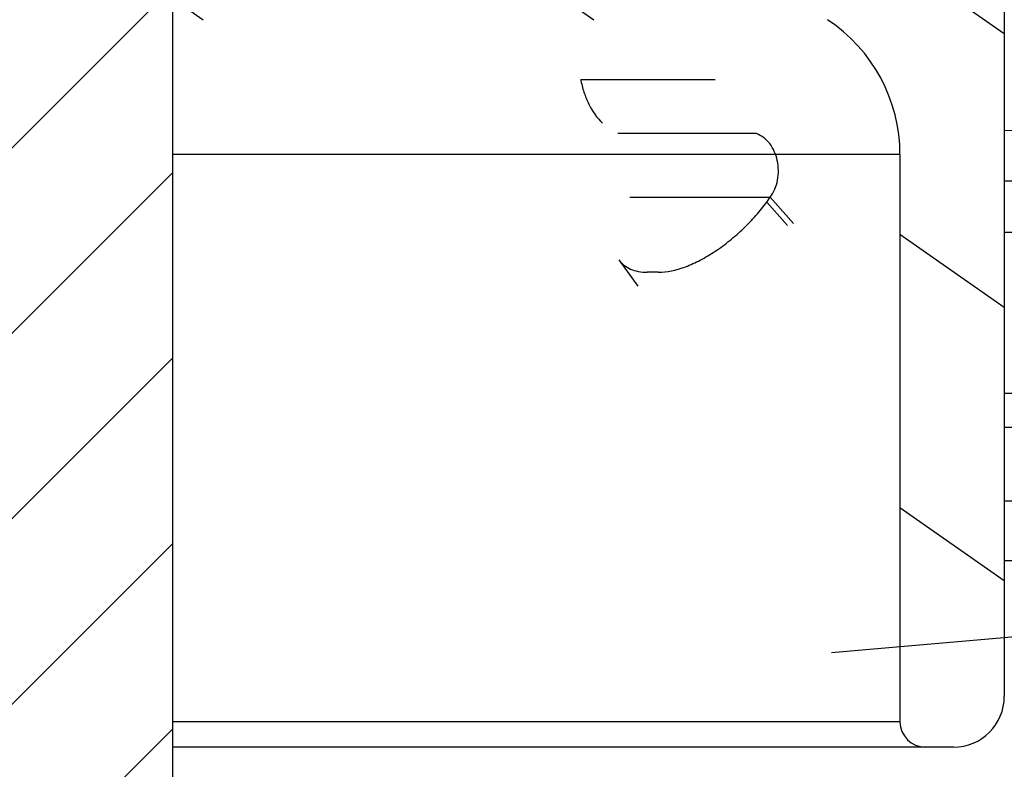
# Model space of a CAD drawing. Units: inches. Extents: x 0 to 22, y 0 to 17.
# Drawn here: x 3.6 to 3.8, y 6.6 to 6.8 of the extents above; entities that cross this region are included whole.
import ezdxf

# ---------------------------------------------------------------- set-up
doc = ezdxf.new("R2010")
doc.units = ezdxf.units.IN
doc.header["$LTSCALE"] = 1.21
doc.header["$MEASUREMENT"] = 0
doc.layers.get('0').update_dxf_attribs({"linetype": 'CONTINUOUS'})
doc.styles.get("Standard").update_dxf_attribs({"font": 'txt', "width": 0.8})
doc.dimstyles.new('DIMSTYLE_2', dxfattribs={"dimtxt": 0.15625, "dimasz": 0.1875, "dimexe": 0.125, "dimexo": 0.0625, "dimgap": 0.078125, "dimtad": 0, "dimtih": 1, "dimtoh": 1, "dimlfac": 4, "dimzin": 4, "dimdsep": 46, "dimtxsty": 'Standard', "dimblk": '_FILLED', "dimblk1": '_FILLED', "dimblk2": '_FILLED', "dimcen": 0.09, "dimadec": 3, "dimazin": 1, "dimtfac": 1, "dimtofl": 0, "dimtmove": 0, "dimatfit": 3, "dimldrblk": '_FILLED', "dimfxl": 1, "dimtolj": 1, "dimtzin": 4, "dimarcsym": 0})

# ---------------------------------------------------------------- blocks, each defined once
blk = doc.blocks.new('_FILLED')
at = {"color": 0, "linetype": 'ByBlock'}
blk.add_solid([(0, 0), (-1, 0.1666666667), (-1, -0.1666666667)], dxfattribs=at)
blk = doc.blocks.new('*D5')
at = {"color": 2, "linetype": 'Continuous', "transparency": 16777216}
for p, q in [((6.0874152074, 7.6445561576), (6.0874152074, 4.4599160168)), ((2.3798380532, 5.0668569995), (2.3798380532, 4.4599160168)), ((2.3798380532, 4.5849160168), (3.7180016303, 4.5849160168)), ((6.0874152074, 4.5849160168), (4.7492516303, 4.5849160168))]:
    blk.add_line(p, q, dxfattribs=at)
at = {"color": 2, "linetype": 'Continuous', "transparency": 16777216, "xscale": 0.1875, "yscale": 0.1875, "zscale": 0.1875, "rotation": 180}
blk.add_blockref('_FILLED', (2.3798380532, 4.5849160168), dxfattribs=at)
at = {"color": 2, "linetype": 'Continuous', "transparency": 16777216, "xscale": 0.1875, "yscale": 0.1875, "zscale": 0.1875}
blk.add_blockref('_FILLED', (6.0874152074, 4.5849160168), dxfattribs=at)

msp = doc.modelspace()

# ---------------------------------------------------------------- hatches: boundary and pattern name
at = {"linetype": 'Continuous'}
h = msp.add_hatch(dxfattribs=at)
h.set_pattern_fill('DEFAULT__4', color=2, scale=0.4209978239, angle=5, style=0, pattern_type=0)
h.set_pattern_definition([(5, (0, 0), (-0.036692378, 0.4193958001), [])])
edge = h.paths.add_edge_path()
edge.add_line((2.4612415193, 10.2381151757), (2.4173380532, 10.2381151757))
edge.add_arc((2.4173380532, 10.2756151757), 0.0375, 180, 270)
edge.add_line((2.3798380532, 10.4666896398), (2.3798380532, 10.2756151757))
edge.add_arc((2.4173380532, 10.4666896398), 0.0375, 89.0036668608, 180.0001071469)
edge.add_line((3.4317305282, 10.4865539257), (2.4179901176, 10.5041839001))
edge.add_spline(control_points=[(3.5269805279, 10.3740539248), (3.5432246874, 10.4303728644), (3.502596837, 10.4853214907), (3.4317305242, 10.4865539258)], knot_values=[0, 0, 0, 0, 1, 1, 1, 1], degree=3, periodic=0)
edge.add_line((3.4094805282, 9.9666782368), (3.5269805282, 10.3740539257))
edge.add_spline(control_points=[(3.3549805278, 9.7706782355), (3.3728023655, 9.8361064742), (3.3906875042, 9.9015223125), (3.4094805284, 9.9666782375)], knot_values=[0, 0, 0, 0, 1, 1, 1, 1], degree=3, periodic=0)
edge.add_arc((23.3948891682, 4.3113220755), 20.7702312937, 164.7610449326, 165.1989865898)
edge.add_line((3.313837613, 9.617344732100001), (3.1993486533, 9.6478623975))
edge.add_line((3.2291252496, 9.7595711897), (3.1993486533, 9.6478623975))
edge.add_arc((3.2774383331, 9.7466930701), 0.05, 144.0213381677, 165.0745278877)
edge.add_arc((3.1864013641, 9.8127879264), 0.0625000295, 324.0195088342, 359.763043659)
edge.add_line((3.2505574084, 10.2130099518), (3.24890084, 9.8125294478))
edge.add_arc((3.17555805, 10.2133201898), 0.075, 359.7630001013, 413.5544491159)
edge.add_arc((3.2869440259, 10.3641492798), 0.1125, 199.9999990458001, 233.5544505815)
edge.add_line((3.1812286059, 10.3256720139), (3.1749690576, 10.3428699815))
edge.add_arc((3.1044921115, 10.3172184696), 0.075, 19.9999999954, 89.00368095420001)
edge.add_line((2.5655708261, 10.4016022006), (3.1057962194, 10.3922071308))
edge.add_arc((2.5647014368, 10.3516096488), 0.0500001156, 89.00360079440001, 177.0042342838)
edge.add_line((2.5111733945, 10.2855021825), (2.514769651, 10.354222758))
edge.add_arc((2.4612416117, 10.2881152883), 0.0500001125, 269.9998940662, 357.004243317)
edge.add_line((3.4562897366, 10.4086150972), (3.3350161052, 9.9881561254))
edge.add_line((3.4303829283, 10.4090656429), (3.4562897366, 10.4086150972))
edge.add_line((3.223430144, 10.4126647604), (3.4303829283, 10.4090656429))
edge.add_arc((3.1044921115, 10.3172184696), 0.1525, 19.9999999998, 38.74660916969999)
edge.add_line((3.2540547839, 10.3521785752), (3.2477952361, 10.3693765415))
edge.add_arc((3.2869440259, 10.3641492798), 0.035, 199.9999992793, 233.5544535659999)
edge.add_arc((3.17555805, 10.2133201898), 0.1525, 359.7629988208, 413.554453573)
edge.add_line((3.3270124085, 9.9602177305), (3.3280567454, 10.2126893831))
edge.add_arc((11.1278806213, 7.7405671462), 8.1105113024, 163.9115776995, 164.1168846007)
edge = h.paths.add_edge_path()
edge.add_line((3.1639338245, 9.515001417899999), (3.1349675182, 9.4063324803))
edge.add_line((3.2791574045, 9.4842879354), (3.1639338245, 9.515001417899999))
edge.add_spline(control_points=[(3.2704170185, 6.9410163075), (3.2445121771, 6.9518479285), (3.195440564, 6.9761898122), (3.1303624588, 7.0204009616), (3.0738475146, 7.071820407200001), (3.0338145334, 7.1202399675), (3.0058703286, 7.161867476799999), (2.9805957223, 7.2053455875), (2.9539969758, 7.2633526254), (2.9340857767, 7.3271566287), (2.9221048639, 7.3821054413), (2.9127303566, 7.4398414072), (2.9058066883, 7.5172807115), (2.904548273, 7.6173761116), (2.9097001002, 7.723214365), (2.9204567667, 7.8333320356), (2.9356317391, 7.9457335723), (2.9541048819, 8.0585873563), (2.9748168348, 8.1701707361), (2.9967951003, 8.2789274573), (3.019171211, 8.3834707161), (3.0375286164, 8.4661149077), (3.0517276054, 8.5290435377), (3.0620780752, 8.574584186100001), (3.0720489485, 8.618280349199999), (3.0817389287, 8.6606930348), (3.0911690894, 8.7018924816), (3.1034325316, 8.7553568299), (3.1182355905, 8.8196488915), (3.1353094222, 8.8933301866), (3.1573574545, 8.9877628765), (3.1838930867, 9.0999284738), (3.2150534871, 9.2289354418), (3.2464018184, 9.3557189696), (3.26801413, 9.440942847999999), (3.2791574045, 9.4842879354)], knot_values=[0, 0, 0, 0, 0.03125, 0.0625, 0.09375, 0.125, 0.140625, 0.15625, 0.1875, 0.21875, 0.234375, 0.25, 0.28125, 0.3125, 0.34375, 0.375, 0.40625, 0.4375, 0.46875, 0.5, 0.53125, 0.5625, 0.578125, 0.59375, 0.609375, 0.625, 0.640625, 0.65625, 0.6875, 0.71875, 0.75, 0.8125, 0.875, 0.9375, 1, 1, 1, 1], degree=3, periodic=0)
edge.add_arc((3.2221962484, 6.8256917326), 0.1249999977, 36.9999998406, 67.3086840429)
edge.add_line((3.3414398627, 6.875155125399999), (3.3220256856, 6.9009186087))
edge.add_arc((3.3015080872, 6.8450643742), 0.05, 0, 37)
edge.add_line((3.3515080872, 6.7738139991), (3.3515080872, 6.8450643742))
edge.add_line((3.2460522559, 6.7756547375), (3.3515080872, 6.7738139991))
edge.add_arc((3.2469248762, 6.8256471222), 0.05, 181.9123944737, 269.0000000478)
edge.add_arc((3.1469805293, 6.8223104052), 0.0499999999, 1.9123925719, 62.43062659609999)
edge.add_spline(control_points=[(3.133472561, 9.3569856226), (3.1247494171, 9.3219774739), (3.1084024971, 9.2556496126), (3.0872951095, 9.1685422172), (3.0685305682, 9.0900425028), (3.051983299, 9.0200473402), (3.0374896816, 8.9582079988), (3.0249584173, 8.9043860786), (3.0141509138, 8.8577372747), (3.004365119, 8.815337654299999), (2.9949558969, 8.7744425488), (2.9853319037, 8.7325018148), (2.9756850704, 8.69036646), (2.9661048429, 8.6484411897), (2.9565807986, 8.6067130353), (2.9470077028, 8.5646367077), (2.9370553192, 8.5206308518), (2.9266808874, 8.474339472999999), (2.9165084763, 8.4283816227), (2.9064946287, 8.3824523715), (2.8959174419, 8.333037795800001), (2.884293699, 8.2773866623), (2.8710121161, 8.2115833113), (2.8566227488, 8.136589713200001), (2.842224828, 8.0560516266), (2.8287511148, 7.9729428816), (2.8172246435, 7.8916902367), (2.8084024419, 7.8173225533), (2.8024102493, 7.753939626), (2.7984602525, 7.697939594299999), (2.7960851141, 7.646269283400001), (2.7950753173, 7.595094974099999), (2.7956458599, 7.5429031535), (2.7980195046, 7.491584131900001), (2.8022532512, 7.442106664600001), (2.808235197, 7.395807340399999), (2.8158702095, 7.3523521462), (2.8254909226, 7.309830005199999), (2.837297431, 7.2681004375), (2.8508250061, 7.2288230008), (2.8657851122, 7.192143927899999), (2.8823970701, 7.1570746062), (2.9009091442, 7.123042165299999), (2.9210879591, 7.0904113938), (2.9428068805, 7.0592971224), (2.9659606067, 7.0298096285), (2.9904049846, 7.002072066599999), (3.0162409098, 6.9759247818), (3.0435134025, 6.9512946137), (3.0724187341, 6.9280253772), (3.1029817106, 6.906146921), (3.1353896419, 6.8855977358), (3.158321949, 6.8727936307), (3.1701214008, 6.866633080700001)], knot_values=[0, 0, 0, 0, 0.0196078431, 0.0392156863, 0.0588235294, 0.0784313725, 0.0980392157, 0.1176470588, 0.137254902, 0.1568627451, 0.1764705882, 0.1960784314, 0.2156862745, 0.2352941176, 0.2549019608, 0.2745098039, 0.2941176471, 0.3137254902, 0.3333333333, 0.3529411765, 0.3725490196, 0.3921568627000001, 0.4117647059, 0.431372549, 0.4509803922, 0.4705882353, 0.4901960784, 0.5098039216, 0.5294117647, 0.5490196078, 0.568627451, 0.5882352941, 0.6078431373, 0.6274509804, 0.6470588235, 0.6666666667, 0.6862745098, 0.7058823529000001, 0.7254901961, 0.7450980392000001, 0.7647058823999999, 0.7843137255, 0.8039215686, 0.8235294118, 0.8431372548999999, 0.862745098, 0.8823529412000001, 0.9019607843, 0.9215686275, 0.9411764706, 0.9607843137000001, 0.9803921568999999, 1, 1, 1, 1], degree=3, periodic=0)
edge.add_arc((3.0728266572, 9.3720960321), 0.062500005, 346.0083057252, 370.944131531)
edge.add_arc((3.1832806017, 9.3934543607), 0.05, 165.0745278989, 190.9441177529)
edge = h.paths.add_edge_path()
edge.add_line((2.3798380532, 5.2970416415), (2.3798380532, 5.1293570028))
edge.add_line((2.3798380532, 5.2970416415), (2.3798380532, 5.429910575499999))
edge.add_arc((2.4298380532, 5.429910575499999), 0.05, 112.1731816933, 179.9999868018)
edge.add_spline(control_points=[(3.2693041394, 5.6635080544), (3.0379407004, 5.6018103395), (2.7843106282, 5.570924633500001), (2.4917576486, 5.509138632999999), (2.4109676708, 5.476212948400001)], knot_values=[0, 0, 0, 0, 0.6236748143999999, 1, 1, 1, 1], degree=3, periodic=0)
edge.add_arc((3.2370959193, 5.784287318), 0.1249999999, 284.9316016103, 301.1493180455)
edge.add_arc((-3.3752665191, 16.7054478774), 12.8919528104, 301.1929447881, 303.6264125985)
edge.add_spline(control_points=[(4.2507824741, 6.5540581295), (4.2281388205, 6.4983259588), (4.159914448299999, 6.3615387848), (4.0055131502, 6.158481977799999), (3.8507110189, 6.0283432078), (3.7639805289, 5.9707565053)], knot_values=[0, 0, 0, 0, 0.25, 0.625, 1, 1, 1, 1], degree=3, periodic=0)
edge.add_arc((4.1118146259, 6.6105199499), 0.15, 337.8883815937, 449.0000000034)
edge.add_line((3.7924529691, 6.7661172776), (4.1144324868, 6.7604971042))
edge.add_line((3.7924529691, 6.7661172776), (3.7924529691, 6.8450643742))
edge.add_arc((3.8424529691, 6.8450643742), 0.05, 143, 180)
edge.add_line((3.8025211936, 6.875155125399999), (3.8096766684, 6.884650761100001))
edge.add_arc((3.9095061071, 6.809423883200001), 0.125, 94.8456980575, 143.0000000142)
edge.add_spline(control_points=[(5.6698732094, 7.5940344614), (5.649548050499999, 7.5788497611), (5.614034394, 7.5520992853), (5.5791343854, 7.5254401589), (5.5548434254, 7.506780622999999), (5.5379410062, 7.4937822012), (5.5218134557, 7.4814133284), (5.5006109312, 7.4652645335), (5.473981436, 7.4452589953), (5.4421113725, 7.4217733797), (5.410206351499999, 7.3987602393), (5.3677383639, 7.368835455299999), (5.314735790799999, 7.3328940556), (5.2514525824, 7.292522484400001), (5.1885843096, 7.2552157741), (5.1055338395, 7.2095039952), (5.0036123372, 7.159582138099999), (4.8855693517, 7.110237454400001), (4.791728293, 7.0769748544), (4.7199038298, 7.054500025), (4.6503437215, 7.0345661437), (4.584026608299999, 7.018059535700001), (4.5211201985, 7.004413344400001), (4.4756289082, 6.995473296599999), (4.4319296675, 6.987707677), (4.3899615862, 6.980989652100001), (4.3490185119, 6.975145887899999), (4.2947117113, 6.968283746699999), (4.2255070902, 6.9610278392), (4.1343542299, 6.9531190092), (4.0290829732, 6.944716317999999), (3.9453183969, 6.937908273400001), (3.8989470126, 6.9339771069)], knot_values=[0, 0, 0, 0, 0.015625, 0.03125, 0.0390625, 0.046875, 0.0546875, 0.0625, 0.078125, 0.09375, 0.109375, 0.125, 0.15625, 0.1875, 0.21875, 0.25, 0.3125, 0.375, 0.4375, 0.46875, 0.5, 0.5625, 0.59375, 0.625, 0.65625, 0.6875, 0.71875, 0.75, 0.8125, 0.875, 0.9375, 1, 1, 1, 1], degree=3, periodic=0)
edge.add_spline(control_points=[(5.739927702999999, 7.636231062999999), (5.712230955, 7.6232600923), (5.6961206938, 7.6136436654), (5.6698732094, 7.5940344614)], knot_values=[0, 0, 0, 0, 1, 1, 1, 1], degree=3, periodic=0)
edge.add_spline(control_points=[(6.012519599299999, 7.7456700537), (5.9151106935, 7.717746349900001), (5.8264778215, 7.6767643073), (5.7399277011, 7.6362310621)], knot_values=[0, 0, 0, 0, 1, 1, 1, 1], degree=3, periodic=0)
edge.add_spline(control_points=[(6.0678517042, 7.6634755713), (6.105293227100001, 7.6991064626), (6.0901312694, 7.7679186039), (6.0125195709, 7.7456700456)], knot_values=[0, 0, 0, 0, 1, 1, 1, 1], degree=3, periodic=0)
edge.add_spline(control_points=[(2.4333493742, 5.0954470069), (2.5102288205, 5.1317473004), (2.6610436334, 5.2055985719), (2.8814192929, 5.3207048774), (3.0983570152, 5.4408862484), (3.2783856854, 5.546096564299999), (3.4230932641, 5.6338707928), (3.5322236532, 5.701645994600001), (3.6239549538, 5.759920960900001), (3.6979147475, 5.807681165499999), (3.772275204, 5.8562129591), (3.8662454434, 5.9184992285), (3.9813241208, 5.9963132015), (4.0981440461, 6.076825908200001), (4.2163883424, 6.1597972743), (4.3356742164, 6.244929505599999), (4.4556526006, 6.3318880564), (4.5759570879, 6.4203714227), (4.6961041525, 6.510114182300001), (4.7957406179, 6.5857409368), (4.8749120688, 6.646585104600001), (4.9339635147, 6.6923503991), (4.9926716169, 6.7382400054), (5.0411930033, 6.776496317599999), (5.0798532896, 6.807178280900001), (5.1185060178, 6.8379899858), (5.1860731525, 6.892211575399999), (5.2823218858, 6.970507295499999), (5.435610816900001, 7.0975693696), (5.625483995, 7.2596107819), (5.849555061599999, 7.4589392307), (5.995725906100001, 7.5948376989), (6.0678517042, 7.6634755713)], knot_values=[0, 0, 0, 0, 0.0625, 0.125, 0.1875, 0.25, 0.28125, 0.3125, 0.34375, 0.359375, 0.375, 0.40625, 0.4375, 0.46875, 0.5, 0.53125, 0.5625, 0.59375, 0.625, 0.65625, 0.671875, 0.6875, 0.703125, 0.71875, 0.7265625, 0.734375, 0.75, 0.78125, 0.8125, 0.875, 0.9375, 1, 1, 1, 1], degree=3, periodic=0)
edge.add_arc((2.4173380532, 5.1293570028), 0.0375, 180.0000048691, 295.2753500717)
edge.add_line((3.8747230049, 6.8421930542), (3.8843358017, 6.8549496665))
edge.add_line((4.115785038899999, 6.837985300700001), (3.8747230049, 6.8421930542))
edge.add_arc((4.1118172663, 6.610522406399999), 0.2274968653, 337.8875832983999, 449.0006540959999)
edge.add_spline(control_points=[(4.1194842557, 6.186538631399999), (4.162849577099999, 6.239057364500001), (4.2401844465, 6.3486973051), (4.2984217888, 6.465420810399999), (4.3225804731, 6.5248811289)], knot_values=[0, 0, 0, 0, 0.5008707681, 1, 1, 1, 1], degree=3, periodic=0)
edge.add_spline(control_points=[(5.9216306778, 7.632180295), (5.91599571, 7.6269227251), (5.8735767279, 7.587414936799999), (5.793802808200001, 7.5140983841), (5.681421746, 7.4130932667), (5.567935864400001, 7.313276713400001), (5.4534584508, 7.214681794), (5.3381481556, 7.117368083500001), (5.2221011367, 7.021340095399999), (5.1249570029, 6.9424660595), (5.046980408500001, 6.880018624400001), (4.9884827095, 6.8335899203), (4.929585794499999, 6.787255503200001), (4.8504411918, 6.725533695499999), (4.7506192651, 6.6486874447), (4.629765263, 6.5571915869), (4.5083790056, 6.466768918), (4.3463876196, 6.3479543452), (4.2166778894, 6.254923777899999), (4.1282403987, 6.192688589299999), (4.1194842537, 6.186538629)], knot_values=[0, 0, 0, 0, 0.0099758435, 0.0750231351, 0.1400704267, 0.2051177183, 0.2701650098, 0.3352123014, 0.400259593, 0.4653068845, 0.4978305303, 0.5303541761, 0.5628778219, 0.5954014677, 0.6604487592, 0.7254960508, 0.7905433423999999, 0.855590634, 0.9856852170999999, 1, 1, 1, 1], degree=3, periodic=0)
edge.add_spline(control_points=[(5.7727966439, 7.5660464299), (5.7835506497, 7.5710827575), (5.805123095599999, 7.5811556076), (5.8481188827, 7.6009580873), (5.886824624299999, 7.6179979589), (5.9150486138, 7.6295410876), (5.9216306775, 7.632180295)], knot_values=[0, 0, 0, 0, 0.2170833915, 0.4341705714, 0.8683449312, 1, 1, 1, 1], degree=3, periodic=0)
edge.add_spline(control_points=[(5.7162574538, 7.5319478134), (5.7338889189, 7.5451200854), (5.752865501100001, 7.5567122555), (5.7727966449, 7.566046430399999)], knot_values=[0, 0, 0, 0, 1, 1, 1, 1], degree=3, periodic=0)
edge.add_spline(control_points=[(3.8843358407, 6.8549496698), (3.8853313015, 6.8550350851), (3.8984823414, 6.8561625287), (3.923101838, 6.8582484445), (3.9568945775, 6.8610604686), (3.9891166205, 6.863702792000001), (4.019871087799999, 6.866196303500001), (4.049271436000001, 6.8685634874), (4.0774352752, 6.870828067300001), (4.104473932, 6.8730129602), (4.1304941523, 6.875140227999999), (4.1556030958, 6.8772320805), (4.179908122900001, 6.879311086), (4.211382802799999, 6.882096028899999), (4.2416648661, 6.884945093400001), (4.2711565886, 6.887948654700001), (4.3002497486, 6.8910853508), (4.336114007, 6.895312782), (4.379094144700001, 6.901056810499999), (4.4227573756, 6.907651113099999), (4.4679128611, 6.9152794986), (4.5150900214, 6.924121784), (4.5641553584, 6.9343108283), (4.6150928729, 6.9459892288), (4.6590775307, 6.9570918824), (4.695169197099999, 6.9668769236), (4.7181013344, 6.9733870944), (4.7366681268, 6.978842351799999), (4.7507091407, 6.983061944099999), (4.7648688927, 6.9874136954), (4.783902004, 6.993395030499999), (4.8079761075, 7.001213831599999), (4.8470778647, 7.0144819938), (4.8970026523, 7.0325393967), (4.9584373089, 7.0567253335), (5.0212419552, 7.0835858886), (5.0852482662, 7.1132779099), (5.1502684007, 7.145939161799999), (5.2161341202, 7.1817001207), (5.282685702799999, 7.220730286699999), (5.3495439888, 7.263001134500001), (5.4052220401, 7.300535513200001), (5.4497167689, 7.3317492316), (5.483077239, 7.3557283788), (5.516343010499999, 7.3801763845), (5.5440943168, 7.4009826675), (5.5661735462, 7.4177727591), (5.5883224738, 7.434746579500001), (5.6175036119, 7.4572195311), (5.659655905399999, 7.4894337862), (5.695585334700001, 7.5165039026), (5.7162574542, 7.5319478137)], knot_values=[0, 0, 0, 0, 0.001295316, 0.0171477824, 0.0330002489, 0.0488527154, 0.0647051818, 0.0805576483, 0.09641011470000001, 0.1122625812, 0.1281150476, 0.1439675141, 0.1598199805, 0.175672447, 0.2073773799, 0.2232298464, 0.2390823128, 0.2707872457, 0.3024921786, 0.3341971115, 0.3659020445, 0.3976069774, 0.4293119103, 0.4610168432, 0.4927217761, 0.5085742426, 0.524426709, 0.5323529422, 0.5402791754999999, 0.5482054087, 0.5561316419, 0.5719841084, 0.5878365748, 0.6195415077, 0.6512464407, 0.6829513736, 0.7146563065, 0.7463612394, 0.7780661723000001, 0.8097711052, 0.8414760381, 0.8731809709999999, 0.8890334375, 0.9048859039, 0.9207383704000001, 0.9365908368000001, 0.9445170701000001, 0.9524433032999999, 0.9682957698000001, 0.9841482362, 1, 1, 1, 1], degree=3, periodic=0)
edge.add_line((2.4598380532, 5.1939262602), (2.4598380532, 5.269657640899999))
edge.add_spline(control_points=[(2.8468109518, 5.3912443993), (2.8319815992, 5.383259773400001), (2.7804193116, 5.3556644029), (2.6916007157, 5.3091376139), (2.5981828904, 5.261738164700001), (2.522645173, 5.2243612913), (2.4827125862, 5.204941083500001), (2.4617127643, 5.1948282649), (2.4598380557, 5.1939262614)], knot_values=[0, 0, 0, 0, 0.117148767, 0.4067042288, 0.6962596904999999, 0.8410374214, 0.9858151523, 1, 1, 1, 1], degree=3, periodic=0)
edge.add_spline(control_points=[(2.4598380535, 5.269657641), (2.460576755, 5.2699147302), (2.4790326905, 5.2763295857), (2.5333572449, 5.2946069622), (2.6244041412, 5.3231525151), (2.7351749217, 5.35651291), (2.8096525729, 5.379376603300001), (2.8468109405, 5.3912443938)], knot_values=[0, 0, 0, 0, 0.005931316999999999, 0.1481425617, 0.432565051, 0.7169875404, 1, 1, 1, 1], degree=3, periodic=0)
h = msp.add_hatch(dxfattribs=at)
h.set_pattern_fill('DEFAULT__12', color=2, scale=0.043349682, angle=325, style=0, pattern_type=0)
h.set_pattern_definition([(325, (0, 0), (0.0248643561, 0.0355099806), [])])
edge = h.paths.add_edge_path()
edge.add_line((3.4157305282, 6.887120388300001), (3.4157305282, 6.788033189199999))
edge.add_arc((3.4329549376, 6.761958637999999), 0.03125, 123.4480793135, 180)
edge.add_line((3.4017049376, 6.761958637999999), (3.4017049376, 6.6522064176))
edge.add_arc((3.3967836778, 6.6522064176), 0.0049212598, 270, 360)
edge.add_line((3.3967836778, 6.6472851577), (3.391370292, 6.6472851577))
edge.add_arc((3.391370292, 6.6571276774), 0.0098425197, 180, 270)
edge.add_line((3.3815277723, 6.8566747246), (3.3815277723, 6.6571276774))
edge.add_arc((3.3737027723, 6.8566747246), 0.007825, 0, 90)
edge.add_line((3.3737027723, 6.864499724600001), (3.3497305282, 6.864499724600001))
edge.add_arc((3.3497305282, 6.8722497246), 0.00775, 180, 270)
edge.add_line((3.3419805282, 6.8994797205), (3.3419805282, 6.8722497246))
edge.add_arc((3.3342305282, 6.8994797205), 0.00775, 0, 72.47035573810001)
edge.add_line((3.2890080872, 6.921891456900001), (3.336564822, 6.9068698202))
edge.add_line((3.2890080872, 6.9376394884), (3.2890080872, 6.921891456900001))
edge.add_arc((3.2890080872, 6.6640174412), 0.2736220472, 72.470355738, 90)
edge.add_line((3.3930195023, 6.9181111287), (3.3714228297, 6.9249328201))
edge.add_arc((3.3832305282, 6.887120388300001), 0.0325, 0, 72.470355738)
edge = h.paths.add_edge_path()
edge.add_line((3.8549529691, 6.9376394884), (3.8549529691, 6.921891456900001))
edge.add_line((3.8549529691, 6.921891456900001), (3.8073962344, 6.9068698202))
edge.add_arc((3.8097305282, 6.8994797205), 0.00775, 107.5296442619, 180)
edge.add_line((3.8019805282, 6.8994797205), (3.8019805282, 6.8722497246))
edge.add_arc((3.7942305282, 6.8722497246), 0.00775, 270, 360)
edge.add_line((3.7942305282, 6.864499724600001), (3.7702582841, 6.864499724600001))
edge.add_arc((3.7702582841, 6.8566747246), 0.007825, 90, 180)
edge.add_line((3.7624332841, 6.8566747246), (3.7624332841, 6.6571276774))
edge.add_arc((3.7525907644, 6.6571276774), 0.0098425197, 270, 360)
edge.add_line((3.7525907644, 6.6472851577), (3.7471773786, 6.6472851577))
edge.add_arc((3.7471773786, 6.6522064176), 0.0049212598, 180, 270)
edge.add_line((3.7422561187, 6.761958637999999), (3.7422561187, 6.6522064176))
edge.add_arc((3.7110061187, 6.761958637999999), 0.03125, 0, 56.5519206865)
edge.add_line((3.7282305282, 6.788033189199999), (3.6044608431, 6.788033189199999))
edge.add_line((3.6044608431, 6.8565026774), (3.6044608431, 6.788033189199999))
edge.add_line((3.6268832973, 6.8789251315), (3.6044608431, 6.8565026774))
edge.add_line((3.7725382266, 6.9249328201), (3.6268832973, 6.8789251315))
edge.add_arc((3.8549529691, 6.6640174412), 0.2736220472, 90, 107.529644262)
edge = h.paths.add_edge_path()
edge.add_line((3.5147158046, 6.879671196699999), (3.5170777591, 6.8789251315))
edge.add_line((3.5170777591, 6.8789251315), (3.5395002132, 6.8565026774))
edge.add_line((3.5395002132, 6.8565026774), (3.5395002132, 6.788033189199999))
edge.add_line((3.5395002132, 6.788033189199999), (3.5004715027, 6.788033189199999))
edge.add_line((3.5019102249, 6.870457527), (3.5004715027, 6.788033189199999))
edge.add_arc((3.5117512455, 6.8702857514), 0.0098425197, 72.470355738, 179)
h = msp.add_hatch(dxfattribs=at)
h.set_pattern_fill('DEFAULT__13', color=2, scale=0.08861129570000001, angle=325, style=0, pattern_type=0)
h.set_pattern_definition([(325, (0, 0), (0.0508253512, 0.0725861241), [])])
edge = h.paths.add_edge_path()
edge.add_line((3.3286870498, 6.6102411258), (3.3181716445, 6.6102411258))
edge.add_line((3.3286870498, 6.6102411258), (3.3286870498, 6.532055944500001))
edge.add_arc((3.3626793472, 6.532055944500001), 0.0339922973, 180, 246.4513150402)
edge.add_line((3.3490984671, 6.5008944943), (3.3490984671, 6.4532972841))
edge.add_spline(control_points=[(3.2956260555, 6.2623955053), (3.3065887139, 6.2715942664), (3.3242503837, 6.294531974400001), (3.340789543, 6.3421806966), (3.3482399419, 6.3975449637), (3.3490984274, 6.4352393324), (3.3490984274, 6.4532972853)], knot_values=[0, 0, 0, 0, 0.2500000338, 0.5000000207, 0.7500000076000001, 1, 1, 1, 1], degree=3, periodic=0)
edge.add_line((3.2956260872, 6.262395480099999), (2.9892896824, 6.0053487158))
edge.add_arc((2.988624229, 6.0061417723), 0.0010352617, 140, 310)
edge.add_line((2.9878311725, 6.0068072257), (3.1093528256, 6.151631092300001))
edge.add_arc((2.8387128117, 6.378725028200001), 0.353295447, 320, 360)
edge.add_line((3.1920082586, 6.378725028200001), (3.1920082586, 6.4907283865))
edge.add_arc((2.8380632054, 6.4907283865), 0.3539450533, 0, 4.9994503167)
edge.add_spline(control_points=[(2.8940546871, 6.8752988675), (2.8941036519, 6.8752898653), (2.8943343634, 6.8752473812), (2.9005298392, 6.874098000499999), (2.9135285543, 6.8712411264), (2.9356339631, 6.8645081297), (2.9606313445, 6.854434015599999), (2.9880808863, 6.8402359753), (3.0171597385, 6.821361572000001), (3.0468339689, 6.797606124700001), (3.0759606288, 6.7691725473), (3.1033877615, 6.7366920556), (3.1280592485, 6.701151228300001), (3.1491262507, 6.6637871098), (3.1660241943, 6.6259509579), (3.1785654207, 6.5888996525), (3.1868298306, 6.553689003300001), (3.1897528569, 6.5319575264), (3.1906604682, 6.521587729199999)], knot_values=[0, 0, 0, 0, 0.0005867549, 0.002763061, 0.0739960631, 0.1452290652, 0.2164620673, 0.2876950694, 0.3589280723, 0.4301610752, 0.5013940773, 0.5726270794, 0.6438600822, 0.7150930851, 0.7863260872, 0.8575590893, 0.9287920914, 1, 1, 1, 1], degree=3, periodic=0)
edge.add_arc((2.8630777839, 6.864517757000001), 0.032799384, 19.1897307613, 90)
edge.add_line((2.8630777839, 6.897317141), (2.8008595368, 6.897317141))
edge.add_line((2.8008595368, 6.897317141), (2.8008595368, 6.9080825463))
edge.add_line((2.8008595368, 6.9080825463), (2.8630777839, 6.9080825463))
edge.add_arc((2.8630777839, 6.864517757000001), 0.0435647893, 34.6659385277, 90)
edge.add_spline(control_points=[(3.1997081367, 6.5338816172), (3.1989849294, 6.5412201254), (3.1964795706, 6.5602379566), (3.1894555728, 6.5924984288), (3.1770522259, 6.6305585122), (3.1601306807, 6.6692178362), (3.1388985922, 6.707292933), (3.113934404, 6.7435114511), (3.0860872961, 6.7767168595), (3.0564042751, 6.8059786449), (3.0260235874, 6.830686740499999), (2.9960750169, 6.850618248200001), (2.9675837083, 6.8659254646), (2.9413687641, 6.8770901021), (2.91842266, 6.8846455544), (2.9050140677, 6.8879762622), (2.898909053, 6.8892970027)], knot_values=[0, 0, 0, 0, 0.0482203257, 0.1218307638, 0.1954412011, 0.2690516385, 0.3426620765, 0.4162725146, 0.489882952, 0.5634933893, 0.6371038274, 0.7107142654999999, 0.7843247028, 0.8579351401, 0.9315455782, 1, 1, 1, 1], degree=3, periodic=0)
edge.add_arc((2.8380632054, 6.4907283865), 0.3642104586, 0, 6.804641629799999)
edge.add_line((3.2022736639, 6.4907283865), (3.2022736639, 6.378725028200001))
edge.add_arc((2.8387128117, 6.378725028200001), 0.3635608523, 320, 360)
edge.add_line((3.1172165823, 6.145032617000001), (3.0638521573, 6.0814353718))
edge.add_line((3.0638521573, 6.0814353718), (3.292068869, 6.2729319304))
edge.add_spline(control_points=[(3.3388331014, 6.453297296100001), (3.3388331013, 6.4356953215), (3.3391683351, 6.3990418649), (3.3312480609, 6.345472968099999), (3.3151254062, 6.3021420372), (3.3009375418, 6.2803735732), (3.2920688784, 6.272931886599999)], knot_values=[0, 0, 0, 0, 0.2574144304, 0.5148288022999999, 0.7722431741, 1, 1, 1, 1], degree=3, periodic=0)
edge.add_line((3.3388330618, 6.4532972841), (3.3388330618, 6.4944754939))
edge.add_arc((3.3626793472, 6.532055944500001), 0.0445077027, 180, 237.6032539847)
edge.add_line((3.3181716445, 6.532055944500001), (3.3181716445, 6.6102411258))
edge = h.paths.add_edge_path()
edge.add_line((3.8255317092, 6.6102411258), (3.8155317092, 6.6102411258))
edge.add_line((3.8255317092, 6.6102411258), (3.8255317092, 6.5270970916))
edge.add_arc((3.7867817092, 6.5270970916), 0.03875, 297.9817136755, 360)
edge.add_line((3.8049628117, 6.492877067999999), (3.8049628117, 6.4540166865))
edge.add_spline(control_points=[(3.5031807981, 6.0150414077), (3.5347269184, 6.041511745599999), (3.602130183, 6.100679544299999), (3.7032685417, 6.1994498828), (3.7836416005, 6.3144086034), (3.8049628117, 6.4055812378), (3.8049628117, 6.4540166865)], knot_values=[0, 0, 0, 0, 0.25, 0.5, 0.75, 1, 1, 1, 1], degree=3, periodic=0)
edge.add_line((3.5031807981, 6.0150414077), (3.1968443933, 5.7579946434))
edge.add_arc((2.988624229, 6.0061417723), 0.3239330709, 140, 310)
edge.add_line((2.7404771001, 6.2143619366), (2.8619987532, 6.359185803300001))
edge.add_arc((2.8387128117, 6.378725028200001), 0.0303976378, 320, 360)
edge.add_line((2.8691104494, 6.378725028200001), (2.8691104494, 6.4686319293))
edge.add_line((2.8691104494, 6.4686319293), (2.8008595368, 6.4686319293))
edge.add_line((2.8008595368, 6.4686319293), (2.8008595368, 6.478881929299999))
edge.add_line((2.8008595368, 6.478881929299999), (2.8788604494, 6.478881929299999))
edge.add_line((2.8788604494, 6.478881929299999), (2.8788604494, 6.378725028200001))
edge.add_arc((2.8387128117, 6.378725028200001), 0.0401476378, 320, 360)
edge.add_line((2.8694676865, 6.3529186241), (2.7479460334, 6.2080947574))
edge.add_arc((2.988624229, 6.0061417723), 0.3141830709, 140, 310)
edge.add_line((3.1905772141, 5.765463576699999), (3.4969136189, 6.022510341))
edge.add_spline(control_points=[(3.795120292, 6.4532972841), (3.795120292, 6.407023401799999), (3.7726940982, 6.3193682472), (3.6961615737, 6.2058879076), (3.5974418923, 6.106899958600001), (3.5288400897, 6.0492998309), (3.4969136189, 6.022510341)], knot_values=[0, 0, 0, 0, 0.25, 0.5, 0.75, 1, 1, 1, 1], degree=3, periodic=0)
edge.add_line((3.795120292, 6.4532972841), (3.795120292, 6.4995829036))
edge.add_arc((3.7867817092, 6.5270970916), 0.02875, 286.8602107446, 360)
edge.add_line((3.8155317092, 6.6102411258), (3.8155317092, 6.5270970916))
h = msp.add_hatch(dxfattribs=at)
h.set_pattern_fill('DEFAULT__17', color=2, scale=0.0939233791, angle=85, style=0, pattern_type=0)
h.set_pattern_definition([(85, (0, 0), (-0.09356597230000001, 0.0081859619), [])])
edge = h.paths.add_edge_path()
edge.add_line((2.8691104494, 6.378725028200001), (2.8691104494, 6.4686319293))
edge.add_line((2.8691104494, 6.4686319293), (2.8008595368, 6.4686319293))
edge.add_line((2.8008595368, 6.4686319293), (2.8008595368, 6.478881929299999))
edge.add_line((2.8008595368, 6.478881929299999), (2.8788604494, 6.478881929299999))
edge.add_line((2.8788604494, 6.478881929299999), (2.8788604494, 6.378725028200001))
edge.add_arc((2.8387128117, 6.378725028200001), 0.0401476378, 320, 360)
edge.add_line((2.8694676865, 6.3529186241), (2.7479460334, 6.2080947574))
edge.add_arc((2.988624229, 6.0061417723), 0.3141830709, 140, 310)
edge.add_line((3.1905772141, 5.765463576699999), (3.4969136189, 6.022510341))
edge.add_spline(control_points=[(3.795120292, 6.4532972841), (3.795120292, 6.407023401799999), (3.7726940982, 6.3193682472), (3.6961615737, 6.2058879076), (3.5974418923, 6.106899958600001), (3.5288400897, 6.0492998309), (3.4969136189, 6.022510341)], knot_values=[0, 0, 0, 0, 0.25, 0.5, 0.75, 1, 1, 1, 1], degree=3, periodic=0)
edge.add_line((3.795120292, 6.4532972841), (3.795120292, 6.4995829036))
edge.add_arc((3.7867817092, 6.5270970916), 0.02875, 286.8602107446, 360)
edge.add_line((3.8155317092, 6.6102411258), (3.8155317092, 6.5270970916))
edge.add_line((3.8255317092, 6.6102411258), (3.8155317092, 6.6102411258))
edge.add_line((3.8255317092, 6.6102411258), (3.8255317092, 6.5270970916))
edge.add_arc((3.7867817092, 6.5270970916), 0.03875, 297.9817136755, 360)
edge.add_line((3.8049628117, 6.492877067999999), (3.8049628117, 6.4540166865))
edge.add_spline(control_points=[(3.5031807981, 6.0150414077), (3.5347269184, 6.041511745599999), (3.602130183, 6.100679544299999), (3.7032685417, 6.1994498828), (3.7836416005, 6.3144086034), (3.8049628117, 6.4055812378), (3.8049628117, 6.4540166865)], knot_values=[0, 0, 0, 0, 0.25, 0.5, 0.75, 1, 1, 1, 1], degree=3, periodic=0)
edge.add_line((3.5031807981, 6.0150414077), (3.1968443933, 5.7579946434))
edge.add_arc((2.988624229, 6.0061417723), 0.3239330709, 140, 310)
edge.add_line((2.7404771001, 6.2143619366), (2.8619987532, 6.359185803300001))
edge.add_arc((2.8387128117, 6.378725028200001), 0.0303976378, 320, 360)
edge = h.paths.add_edge_path()
edge.add_line((3.3286870498, 6.6102411258), (3.3181716445, 6.6102411258))
edge.add_line((3.3286870498, 6.6102411258), (3.3286870498, 6.532055944500001))
edge.add_arc((3.3626793472, 6.532055944500001), 0.0339922973, 180, 246.4513150402)
edge.add_line((3.3490984671, 6.5008944943), (3.3490984671, 6.4532972841))
edge.add_spline(control_points=[(3.2956260558, 6.262395505), (3.3065887142, 6.2715942662), (3.3242503841, 6.2945319743), (3.3407895433, 6.3421806965), (3.3482399423, 6.3975449637), (3.3490984278, 6.4352393324), (3.3490984278, 6.4532972853)], knot_values=[0, 0, 0, 0, 0.2500000337, 0.5000000206, 0.7500000075, 1, 1, 1, 1], degree=3, periodic=0)
edge.add_line((3.2956260872, 6.262395480099999), (2.9892896824, 6.0053487158))
edge.add_arc((2.988624229, 6.0061417723), 0.0010352617, 140, 310)
edge.add_line((2.9878311725, 6.0068072257), (3.1093528256, 6.151631092300001))
edge.add_arc((2.8387128117, 6.378725028200001), 0.353295447, 320, 360)
edge.add_line((3.1920082586, 6.378725028200001), (3.1920082586, 6.4907283865))
edge.add_arc((2.8380632054, 6.4907283865), 0.3539450533, 0, 4.999450312900001)
edge.add_spline(control_points=[(2.894054687, 6.875298867200001), (2.8941036518, 6.8752898649), (2.8943343633, 6.8752473809), (2.9005298391, 6.8740980001), (2.9135285542, 6.871241126), (2.9356339629, 6.8645081293), (2.9606313443, 6.8544340152), (2.9880808861, 6.840235975), (3.0171597383, 6.8213615717), (3.0468339686, 6.797606124400001), (3.0759606285, 6.7691725471), (3.1033877612, 6.7366920554), (3.1280592482, 6.7011512281), (3.1491262504, 6.6637871097), (3.1660241939, 6.6259509578), (3.1785654204, 6.5888996524), (3.1868298302, 6.553689003200001), (3.1897528565, 6.5319575264), (3.1906604678, 6.521587729199999)], knot_values=[0, 0, 0, 0, 0.0005867549, 0.002763061, 0.0739960631, 0.1452290652, 0.2164620673, 0.2876950694, 0.3589280723, 0.4301610752, 0.5013940773, 0.5726270794, 0.6438600822, 0.7150930851, 0.7863260872, 0.8575590893, 0.9287920915000001, 1, 1, 1, 1], degree=3, periodic=0)
edge.add_arc((2.8630777839, 6.864517757000001), 0.032799384, 19.1897307613, 90)
edge.add_line((2.8630777839, 6.897317141), (2.8008595368, 6.897317141))
edge.add_line((2.8008595368, 6.897317141), (2.8008595368, 6.9080825463))
edge.add_line((2.8008595368, 6.9080825463), (2.8630777839, 6.9080825463))
edge.add_arc((2.8630777839, 6.864517757000001), 0.0435647893, 34.6659385277, 90)
edge.add_spline(control_points=[(3.1997081354, 6.5338816304), (3.1989849282, 6.5412201344), (3.1964795696, 6.560237961399999), (3.1894555728, 6.5924984288), (3.1770522259, 6.6305585122), (3.1601306807, 6.6692178362), (3.1388985922, 6.707292933), (3.113934404, 6.7435114511), (3.0860872961, 6.7767168595), (3.0564042751, 6.8059786449), (3.0260235874, 6.830686740499999), (2.9960750169, 6.850618248200001), (2.9675837083, 6.8659254646), (2.9413687641, 6.8770901021), (2.91842266, 6.8846455544), (2.9050140677, 6.8879762622), (2.898909053, 6.8892970027)], knot_values=[0, 0, 0, 0, 0.0482202983, 0.1218307385, 0.1954411779, 0.2690516174, 0.3426620576, 0.4162724978, 0.4898829372, 0.5634933767, 0.6371038169, 0.7107142570999999, 0.7843246965999999, 0.8579351359999999, 0.9315455762, 1, 1, 1, 1], degree=3, periodic=0)
edge.add_arc((2.8380632054, 6.4907283865), 0.3642104586, 0, 6.804641629799999)
edge.add_line((3.2022736639, 6.4907283865), (3.2022736639, 6.378725028200001))
edge.add_arc((2.8387128117, 6.378725028200001), 0.3635608523, 320, 360)
edge.add_line((3.1172165823, 6.145032617000001), (3.0638521573, 6.0814353718))
edge.add_line((3.0638521573, 6.0814353718), (3.292068869, 6.2729319304))
edge.add_spline(control_points=[(3.338833101, 6.4532972962), (3.3388331009, 6.4356953215), (3.3391683347, 6.3990418649), (3.3312480605, 6.3454729682), (3.3151254062, 6.3021420384), (3.3009375425, 6.280373575), (3.2920688802, 6.272931888600001)], knot_values=[0, 0, 0, 0, 0.257414435, 0.5148288112, 0.7722431874, 1, 1, 1, 1], degree=3, periodic=0)
edge.add_line((3.3388330618, 6.4532972841), (3.3388330618, 6.4944754939))
edge.add_arc((3.3626793472, 6.532055944500001), 0.0445077027, 180, 237.6032539847)
edge.add_line((3.3181716445, 6.532055944500001), (3.3181716445, 6.6102411258))
h = msp.add_hatch(dxfattribs=at)
h.set_pattern_fill('DEFAULT__10', color=2, scale=0.0253665713, angle=45, style=0, pattern_type=0)
h.set_pattern_definition([(45, (0, 0), (-0.0179368746, 0.0179368746), [])])
edge = h.paths.add_edge_path()
edge.add_line((3.5985553313, 6.4992192128), (3.545405725, 6.4992192128))
edge.add_line((3.545405725, 6.4992192128), (3.5424529691, 6.5021719687))
edge.add_line((3.5424529691, 6.8466601577), (3.5424529691, 6.5021719687))
edge.add_line((3.5438099373, 6.8480171259), (3.5424529691, 6.8466601577))
edge.add_arc((3.5417220236, 6.850105039600001), 0.0029527559, 315, 404.9999999999999)
edge.add_line((3.5438099373, 6.8521929533), (3.5194695149, 6.8765333757))
edge.add_arc((3.5229493711, 6.8800132319), 0.0049212598, 113.9798354672, 225)
edge.add_arc((3.5605507688, 6.7954790554), 0.0974409449, 102.3926299416, 113.9798354672)
edge.add_line((3.5621380085, 6.8574869294), (3.5396389974, 6.8906496157))
edge.add_line((3.5818230479, 6.8574869294), (3.5621380085, 6.8574869294))
edge.add_line((3.604322059, 6.8906496157), (3.5818230479, 6.8574869294))
edge.add_arc((3.5834102876, 6.7954790554), 0.0974409449, 66.0201645328, 77.60737005840001)
edge.add_arc((3.6210116853, 6.8800132319), 0.0049212598, 315, 426.0201645328)
edge.add_line((3.6001511191, 6.8521929533), (3.6244915415, 6.8765333757))
edge.add_arc((3.6022390328, 6.850105039600001), 0.0029527559, 135, 225)
edge.add_line((3.6001511191, 6.8480171259), (3.6015080872, 6.8466601577))
edge.add_line((3.6015080872, 6.8466601577), (3.6015080872, 6.5021719687))
edge.add_line((3.5985553313, 6.4992192128), (3.6015080872, 6.5021719687))
h = msp.add_hatch(dxfattribs=at)
h.set_pattern_fill('DEFAULT__5', color=2, scale=0.0520572754, angle=205, style=0, pattern_type=0)
h.set_pattern_definition([(205, (0, 0), (0.0220003552, -0.047179914), [])])
edge = h.paths.add_edge_path()
edge.add_line((3.9361537565, 6.7862983155), (3.8697167487, 6.7862983155))
edge.add_line((3.9361537565, 6.7469282368), (3.9361537565, 6.7862983155))
edge.add_line((3.9361537565, 6.7469282368), (3.8943230479, 6.7469282368))
edge.add_arc((3.8574135991, 6.753159141599999), 0.0374316923, 189.5820987607, 350.4179012393)
edge.add_line((3.8205041502, 6.7469282368), (3.8205041502, 6.7567707564))
edge.add_line((3.8205041502, 6.7567707564), (3.8697167487, 6.7862983155))
edge = h.paths.add_edge_path()
edge.add_line((3.2742443077, 6.7862983155), (3.2078072998, 6.7862983155))
edge.add_line((3.3234569061, 6.7567707564), (3.2742443077, 6.7862983155))
edge.add_line((3.3234569061, 6.7469282368), (3.3234569061, 6.7567707564))
edge.add_arc((3.2865474573, 6.753159141599999), 0.0374316923, 189.5820987607, 350.4179012393)
edge.add_line((3.2496380085, 6.7469282368), (3.2078072998, 6.7469282368))
edge.add_line((3.2078072998, 6.7469282368), (3.2078072998, 6.7862983155))
h = msp.add_hatch(dxfattribs=at)
h.set_pattern_fill('DEFAULT__16', color=2, scale=0.052046873, angle=165, style=0, pattern_type=0)
h.set_pattern_definition([(165, (0, 0), (-0.013470722, -0.0502734188), [])])
edge = h.paths.add_edge_path()
edge.add_line((3.6192246227, 6.6151624887), (3.766862418, 6.6151624887))
edge.add_line((3.766862418, 6.6151624887), (3.7674578451, 6.683391676599999))
edge.add_arc((3.7792684189, 6.683288607200001), 0.0118110236, 100, 179.5)
edge.add_line((3.7772174562, 6.6949201949), (3.8583139042, 6.709219686699999))
edge.add_arc((3.8519901025, 6.7450837486), 0.0364173228, 280, 340.0971981133)
edge.add_arc((3.8954869131, 6.729335717100001), 0.0098425197, 90, 160.0971981133)
edge.add_line((3.8954869131, 6.739178236799999), (3.9085947014, 6.739178236799999))
edge.add_arc((3.9085947014, 6.729335717100001), 0.0098425197, 0, 90)
edge.add_line((3.9184372211, 6.693303233099999), (3.9184372211, 6.729335717100001))
edge.add_arc((3.9085947014, 6.693303233099999), 0.0098425197, 280, 360)
edge.add_line((3.8244677688, 6.6684750287), (3.910303837, 6.6836102434))
edge.add_arc((3.82788604, 6.6490890493), 0.0196850394, 100, 180)
edge.add_line((3.8082010006, 6.634847528099999), (3.8082010006, 6.6490890493))
edge.add_arc((3.8131222605, 6.634847528099999), 0.0049212598, 180, 270)
edge.add_line((3.8131222605, 6.6299262682), (3.8475710794, 6.6299262682))
edge.add_arc((3.8475710794, 6.625005008400001), 0.0049212598, 0, 90)
edge.add_line((3.8524923392, 6.625005008400001), (3.8524923392, 6.600398709199999))
edge.add_arc((3.8475710794, 6.600398709199999), 0.0049212598, 270, 360)
edge.add_line((3.8384272976, 6.5954774493), (3.8475710794, 6.5954774493))
edge.add_arc((3.8384272976, 6.5984302053), 0.0029527559, 181, 270)
edge.add_line((3.8352679298, 6.6102412289), (3.8354749915, 6.5983786726))
edge.add_line((3.8261635991, 6.6102412289), (3.8352679298, 6.6102412289))
edge.add_line((3.8261635991, 6.6102412289), (3.8255794729, 6.5767766619))
edge.add_line((3.8178894575, 6.5767766619), (3.8255794729, 6.5767766619))
edge.add_line((3.8173053313, 6.6102412289), (3.8178894575, 6.5767766619))
edge.add_line((3.8173053313, 6.6102412289), (3.8057403707, 6.6102412289))
edge.add_line((3.805533309, 6.5983786726), (3.8057403707, 6.6102412289))
edge.add_arc((3.8025810028, 6.5984302053), 0.0029527559, 270, 359)
edge.add_line((3.8025810028, 6.5954774493), (3.7909765912, 6.5954774493))
edge.add_arc((3.7909765912, 6.590556189500001), 0.0049212598, 90, 180)
edge.add_line((3.7860553313, 6.5521703627), (3.7860553313, 6.590556189500001))
edge.add_arc((3.7811340715, 6.5521703627), 0.0049212598, 270, 360)
edge.add_line((3.7811340715, 6.5472491029), (3.6192246227, 6.5472491029))
edge.add_line((3.6192246227, 6.5472491029), (3.6192246227, 6.6151624887))
edge = h.paths.add_edge_path()
edge.add_line((3.5021238358, 6.6151624887), (3.5247364337, 6.6151624887))
edge.add_line((3.5247364337, 6.5472491029), (3.5247364337, 6.6151624887))
edge.add_line((3.5247364337, 6.5472491029), (3.5081453769, 6.5472491029))
edge.add_arc((3.5081453769, 6.5521703627), 0.0049212598, 181, 270)
edge.add_line((3.5021238358, 6.6151624887), (3.5032248666, 6.5520844749))
edge = h.paths.add_edge_path()
edge.add_line((3.235366355, 6.739178236799999), (3.2484741433, 6.739178236799999))
edge.add_arc((3.2484741433, 6.729335717100001), 0.0098425197, 19.9028018867, 90)
edge.add_arc((3.2919709539, 6.7450837486), 0.0364173228, 199.9028018867, 260)
edge.add_line((3.3667436002, 6.6949201949), (3.2856471522, 6.709219686699999))
edge.add_arc((3.3646926374, 6.683288607200001), 0.0118110236, 0.5, 80)
edge.add_line((3.3770986384, 6.6151624887), (3.3765032113, 6.683391676599999))
edge.add_line((3.3765485397, 6.5521274172), (3.3770986384, 6.6151624887))
edge.add_arc((3.3716274672, 6.5521703627), 0.0049212598, 270, 359.4999999999999)
edge.add_line((3.3716274672, 6.5472491029), (3.3628269849, 6.5472491029))
edge.add_arc((3.3628269849, 6.5521703627), 0.0049212598, 180, 270)
edge.add_line((3.357905725, 6.5521703627), (3.357905725, 6.590556189500001))
edge.add_arc((3.3529844652, 6.590556189500001), 0.0049212598, 0, 90)
edge.add_line((3.3529844652, 6.5954774493), (3.3413800535, 6.5954774493))
edge.add_arc((3.3413800535, 6.5984302053), 0.0029527559, 181, 270)
edge.add_line((3.3384277474, 6.5983786726), (3.3382206857, 6.6102412289))
edge.add_line((3.3382206857, 6.6102412289), (3.326655725, 6.6102412289))
edge.add_line((3.326655725, 6.6102412289), (3.3260715988, 6.5767766619))
edge.add_line((3.3183815835, 6.5767766619), (3.3260715988, 6.5767766619))
edge.add_line((3.3177974573, 6.6102412289), (3.3183815835, 6.5767766619))
edge.add_line((3.3086931266, 6.6102412289), (3.3177974573, 6.6102412289))
edge.add_line((3.3086931266, 6.6102412289), (3.3084860649, 6.5983786726))
edge.add_arc((3.3055337587, 6.5984302053), 0.0029527559, 270, 358.9999999999)
edge.add_line((3.296389977, 6.5954774493), (3.3055337587, 6.5954774493))
edge.add_arc((3.296389977, 6.600398709199999), 0.0049212598, 180, 270)
edge.add_line((3.2914687172, 6.625005008400001), (3.2914687172, 6.600398709199999))
edge.add_arc((3.296389977, 6.625005008400001), 0.0049212598, 90, 180)
edge.add_line((3.296389977, 6.6299262682), (3.3308387959, 6.6299262682))
edge.add_arc((3.3308387959, 6.634847528099999), 0.0049212598, 270, 360)
edge.add_line((3.3357600557, 6.634847528099999), (3.3357600557, 6.6490890493))
edge.add_arc((3.3160750164, 6.6490890493), 0.0196850394, 0, 80)
edge.add_line((3.3194932876, 6.6684750287), (3.2336572194, 6.6836102434))
edge.add_arc((3.235366355, 6.693303233099999), 0.0098425197, 180, 260)
edge.add_line((3.2255238353, 6.729335717100001), (3.2255238353, 6.693303233099999))
edge.add_arc((3.235366355, 6.729335717100001), 0.0098425197, 90, 180)

# ---------------------------------------------------------------- linework, layer by layer
at = {"color": 7, "linetype": 'Continuous'}
for p, q in [((3.7624332841, 6.8566747246), (3.7624332841, 6.6571276774)), ((3.6015080872, 6.8466601577), (3.6015080872, 6.5021719687)), ((3.6804893734, 6.7764867076), (3.7065101367, 6.7764867076)), ((3.7145286475, 6.7659876706), (3.6876627437, 6.7659876706)), ((3.7624332841, 6.766641273099999), (4.1144324868, 6.7604971042)), ((3.7422561187, 6.761958637999999), (3.6015080872, 6.761958637999999)), ((3.7422561187, 6.761958637999999), (3.7422561187, 6.6522064176)), ((3.8205041502, 6.7567707564), (3.7624332841, 6.7567707564)), ((3.690027048, 6.753700551900001), (3.7171715055, 6.753700551900001)), ((3.7164852624, 6.7527556128), (3.7171715055, 6.753700551900001)), ((3.7171715055, 6.753700551900001), (3.7216529284, 6.7486040945)), ((3.7205239123, 6.7482117701), (3.7164852624, 6.7527556128)), ((3.7624332841, 6.7469282368), (3.8205041502, 6.7469282368)), ((3.6878744901, 6.741579073300001), (3.6915277121, 6.736495224800001)), ((3.6955463062, 6.739178236799999), (3.6933688992, 6.739178236799999)), ((3.8574135991, 6.715727449299999), (3.7624332841, 6.715727449299999)), ((3.7624332841, 6.709219686699999), (3.8583139042, 6.709219686699999)), ((3.7624332841, 6.6949201949), (3.7772174562, 6.6949201949)), ((3.7624332841, 6.683391676599999), (3.7674578451, 6.683391676599999)), ((3.7422561187, 6.6522064176), (3.6015080872, 6.6522064176)), ((3.7525907644, 6.6472851577), (3.6015080872, 6.6472851577))]:
    msp.add_line(p, q, dxfattribs=at)
for centre, radius, start, end in [((3.7110061187, 6.761958637999999), 0.03125, 0, 56.5519206865), ((3.7525907644, 6.6571276774), 0.0098425197, 270, 360), ((3.7471773786, 6.6522064176), 0.0049212598, 180, 270)]:
    msp.add_arc(centre, radius, start, end, dxfattribs=at)
for points, knots in [([(2.4333493742, 5.0954470069), (2.4715679588, 5.1134927383), (2.5473920324, 5.1499450002), (2.6599463002, 5.2059537562), (2.7710167934, 5.263039134800001), (2.8809226001, 5.3213026985), (2.9899759674, 5.3808436587), (3.0984843125, 5.4417813578), (3.2067578135, 5.504236136699999), (3.3519541313, 5.5901747872), (3.5349941639, 5.7026026664), (3.7573239756, 5.8455067576), (3.9453928398, 5.971537667100001), (4.0991959946, 6.0775581052), (4.2172448034, 6.160404084600001), (4.3363352536, 6.245405529), (4.4561185304, 6.3322287458), (4.5762097799, 6.4205591925), (4.6961559064, 6.510153768099999), (4.815497582, 6.6007363712), (4.9729415506, 6.7222325666), (5.1676016332, 6.8763311571), (5.3980940876, 7.065546689800001), (5.6256138237, 7.2597264247), (5.849362065599999, 7.4587665677), (5.9955997473, 7.594717641), (6.0678517043, 7.6634755713)], [0, 0, 0, 0, 0.0283886494, 0.05650761820000001, 0.0844418534, 0.1122675186, 0.1400593628, 0.1678960139, 0.1958560706, 0.2240149233, 0.2812229159, 0.3401297003, 0.4015276274, 0.4332785044, 0.4656022465, 0.4983960488, 0.5315546636999999, 0.5649708339, 0.5985286814, 0.6321145161, 0.6656053884, 0.7321068881999999, 0.7988665854000001, 0.8658979854000001, 0.9330062429000001, 1, 1, 1, 1]), ([(3.6804893734, 6.7764867076), (3.6806468723, 6.7756489078), (3.6810633896, 6.774009704), (3.6822646964, 6.7710362247), (3.6836255191, 6.7690481842), (3.6847134725, 6.7679877839)], [0, 0, 0, 0, 0.2660923633, 0.525783077, 1, 1, 1, 1]), ([(3.7171715055, 6.753700551900001), (3.7175154156, 6.754174110499999), (3.7181030691, 6.7552347725), (3.7186294341, 6.7570005523), (3.7188021471, 6.7588874229), (3.7185926898, 6.760776604199999), (3.7180256725, 6.7625453249), (3.7171237642, 6.764072359199999), (3.715955637, 6.7652669791), (3.7150122341, 6.7658048324), (3.7145286475, 6.7659876706)], [0, 0, 0, 0, 0.1234244771, 0.2531024984, 0.386027606, 0.5203210623, 0.651299489, 0.7748398901000001, 0.8909718334000001, 1, 1, 1, 1]), ([(3.6955463062, 6.739178236799999), (3.696382411, 6.739178236799999), (3.6981642486, 6.7393923217), (3.7008757929, 6.7402072372), (3.7037075266, 6.7414980165), (3.7065671199, 6.743208487), (3.7093628904, 6.7452673648), (3.7120041556, 6.7475900586), (3.714402399, 6.7500845417), (3.7158328758, 6.751857299400001), (3.7164852624, 6.7527556128)], [0, 0, 0, 0, 0.09763831320000001, 0.2079037761, 0.3295345428, 0.4601103725, 0.5963532536999999, 0.7344430142, 0.870351855, 1, 1, 1, 1]), ([(3.6878746028, 6.7415791776), (3.6881516413, 6.7411938366), (3.6888288115, 6.7404850738), (3.6901313706, 6.7397206985), (3.6916780906, 6.7392674197), (3.6927894911, 6.739178236799999), (3.6933688991, 6.739178236799999)], [0, 0, 0, 0, 0.2289352158, 0.4656890378, 0.7205035898000001, 1, 1, 1, 1])]:
    msp.add_open_spline(points, degree=3, knots=knots, dxfattribs=at)

# ---------------------------------------------------------------- dimensions: what is measured, and where the dimension line sits
at = {"color": 2, "linetype": 'Continuous'}
dim = msp.add_linear_dim(base=(6.0874152074, 4.5849160168), p1=(2.3798380532, 5.1293569995), p2=(6.0874152074, 7.7070561576), text='<>\\P[]', dimstyle='DIMSTYLE_2', dxfattribs=at)
dim.commit()
dim.dimension.update_dxf_attribs({"geometry": '*D5', "text_midpoint": (3.7961266303, 4.5067910168), "dimtype": 160})

doc.saveas('drawing.dxf')
